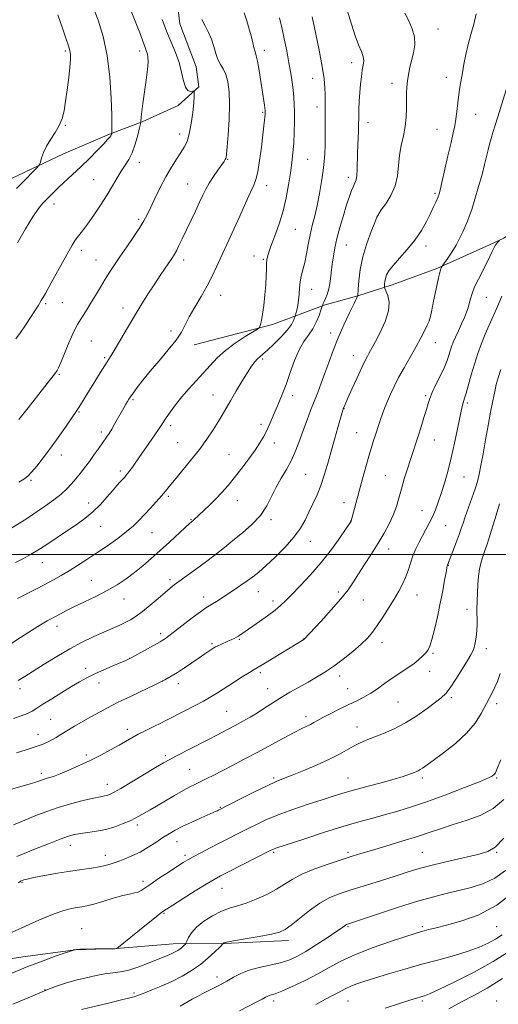
# Model space of a CAD drawing. Extents: x 2139800 to 2142700, y 314800 to 317700.
# Drawn here: x 2140506 to 2140732, y 315788 to 316252 of the extents above; entities that cross this region are included whole.
import ezdxf

# ---------------------------------------------------------------- set-up
doc = ezdxf.new("R2010")
doc.units = 0
doc.header["$MEASUREMENT"] = 0
for name, color, linetype, lineweight in [('DTM HARD BREAKLINE', 7, 'Continuous', 0), ('DTM SPOT ELEVATION', 2, 'Continuous', 13), ('GRID LINE', 7, 'Continuous', 0), ('INDEX CONTOUR', 41, 'Continuous', 13), ('INTERMEDIATE CONTOUR', 44, 'Continuous', 0)]:
    doc.layers.add(name, color=color, linetype=linetype, lineweight=lineweight)

msp = doc.modelspace()

# ---------------------------------------------------------------- linework, layer by layer
at = {"layer": 'DTM HARD BREAKLINE'}
for points in [[(2140367.07, 316121.64, 997.32), (2140391.81, 316134.33, 996.91), (2140407.2, 316140.52, 996.68), (2140427.47, 316148.27, 996.34), (2140440.97, 316154.44, 996.34), (2140458.23, 316162.16, 996.83), (2140477.37, 316169.9, 997.96), (2140502.55, 316176.94, 999.25), (2140526.93, 316188.5, 1000.64), (2140548.69, 316197.77, 1001.85), (2140564.08, 316203.59, 1004.11), (2140580.96, 316211.3, 1005.54), (2140590.67, 316220.07, 1006.14), (2140589.44, 316229.48, 1006.9), (2140581.69, 316249.75, 1007.27), (2140579.63, 316267.06, 1007.42), (2140578.31, 316285.14, 1008.18), (2140576.24, 316302.46, 1008.86), (2140574.93, 316320.53, 1009.31), (2140577.48, 316328.85, 1009.99), (2140584.54, 316338.72, 1011.12)], [(2140850.29, 316225.4, 1034.52), (2140822.12, 316216.07, 1033.35), (2140791.83, 316193.14, 1030.83), (2140766.04, 316172.52, 1027.85), (2140753.33, 316162.21, 1026.08), (2140734.25, 316148.82, 1024.16), (2140727.5, 316145.74, 1023.63), (2140702.74, 316134.55, 1021.82), (2140681.71, 316126.79, 1020.61), (2140665.56, 316121.73, 1018.01), (2140650.15, 316117.42, 1016.21), (2140625.37, 316108.12, 1012.32), (2140588.54, 316098.69, 1010.44)], [(2140369.72, 315794.15, 1031.85), (2140398, 315792.18, 1032.07), (2140418.34, 315793.9, 1032.79), (2140444.67, 315798.32, 1033.05), (2140467.62, 315802.71, 1032.07), (2140485.29, 315807.04, 1032.67), (2140507.86, 315810.66, 1033.28), (2140532.7, 315813.94, 1034.03), (2140551.92, 315814.51, 1033.99), (2140578.65, 315816.67, 1035.35), (2140602.77, 315816.92, 1038.06), (2140632.91, 315818.37, 1038.52)]]:
    msp.add_polyline3d(points, dxfattribs=at)
at = {"layer": 'DTM SPOT ELEVATION'}
for p in [(2140703.15, 316247.22, 1018.75), (2140527.84, 316236.91, 999.73), (2140562.84, 316236.91, 1003.52), (2140621.43, 316237.18, 1010.5), (2140662.59, 316231.4, 1015.48), (2140644.17, 316224.02, 1013.35), (2140681.57, 316221.64, 1017.47), (2140707.16, 316224.49, 1019.38), (2140620.78, 316207.99, 1009.83), (2140646.28, 316210.52, 1013.52), (2140720.89, 316207.11, 1020.87), (2140527.84, 316201.91, 1000.1), (2140670.2, 316203.12, 1016.55), (2140581.72, 316197.84, 1005.46), (2140702.78, 316199.95, 1019.14), (2140562.74, 316184.51, 1004.6), (2140604.3, 316185.94, 1008.09), (2140641.93, 316185.95, 1012.95), (2140541.23, 316176.4, 1003.1), (2140585.38, 316174.24, 1007.12), (2140661.09, 316177.39, 1015.56), (2140622.59, 316173.5, 1010.6), (2140701.87, 316169.85, 1019.78), (2140522.46, 316164.86, 1002.58), (2140675.13, 316159.79, 1018.03), (2140562.41, 316157.75, 1005.73), (2140636.09, 316152.94, 1012.9), (2140535.35, 316143.03, 1004.42), (2140660.01, 316145.53, 1016.83), (2140697.49, 316145.1, 1020.44), (2140542.32, 316138.6, 1005.18), (2140583.49, 316138.47, 1008.49), (2140616.69, 316140.35, 1011.38), (2140621.01, 316138.81, 1011.83), (2140643.7, 316124.68, 1014.76), (2140526.46, 316118.44, 1004.81), (2140600.9, 316121.9, 1010.68), (2140725.93, 316121.02, 1024.85), (2140518.63, 316117.92, 1004.2), (2140555.04, 316115.94, 1007.43), (2140699.19, 316110.28, 1021.98), (2140577.6, 316105.06, 1009.69), (2140652.69, 316104.12, 1017.51), (2140540.12, 316100.46, 1007), (2140701.88, 316099.69, 1022.75), (2140546.42, 316092.61, 1007.79), (2140620.65, 316092.02, 1014.27), (2140663.41, 316093.5, 1019.34), (2140525.06, 316084.66, 1006.16), (2140559.68, 316072.88, 1010.19), (2140597.32, 316075.06, 1013.24), (2140634.86, 316074.66, 1016.51), (2140697.47, 316074.72, 1023.77), (2140659, 316068.57, 1020.04), (2140717.06, 316071.24, 1026.27), (2140534.22, 316066.98, 1008.12), (2140577.49, 316060.53, 1012.4), (2140619.89, 316061.23, 1015.61), (2140544.76, 316057.61, 1009.62), (2140664.89, 316057.32, 1021.08), (2140701.56, 316053.81, 1024.81), (2140580.78, 316052.62, 1013.09), (2140626.21, 316052.43, 1016.55), (2140526.02, 316046.8, 1008.57), (2140604.84, 316047.12, 1015.05), (2140553.76, 316039.3, 1011.63), (2140511.64, 316034.93, 1008.19), (2140640.93, 316037.65, 1019), (2140678.37, 316037, 1023.11), (2140715.51, 316036.46, 1026.94), (2140576.34, 316027.4, 1014.25), (2140538.86, 316024.15, 1011.37), (2140608.8, 316025.33, 1016.78), (2140659.01, 316024.31, 1021.39), (2140586.98, 316016.41, 1015.89), (2140624.56, 316016.31, 1018.29), (2140695.64, 316020.58, 1025.23), (2140544.55, 316013.22, 1012.81), (2140662.19, 316015.77, 1021.98), (2140706.76, 316013.48, 1026.92), (2140568.57, 316010.25, 1014.88), (2140643.15, 316006.09, 1020.74), (2140679.99, 316002.47, 1024.66), (2140604.31, 316000.07, 1018.34), (2140517.05, 315996.1, 1012.76), (2140708.13, 315994.78, 1028.06), (2140540.06, 315987.87, 1015.13), (2140577.14, 315988.05, 1017.66), (2140555.39, 315979.02, 1016.71), (2140593, 315979.88, 1019.49), (2140618.6, 315982.5, 1020.73), (2140656.27, 315982.24, 1023.63), (2140693.29, 315980.87, 1026.78), (2140625.6, 315978, 1021.55), (2140668.05, 315978.6, 1024.82), (2140716.84, 315974.2, 1029.33), (2140524, 315966.11, 1016.57), (2140572.65, 315962.73, 1019.61), (2140596.85, 315958.02, 1021.77), (2140609.79, 315959.98, 1022.16), (2140639.83, 315960.13, 1023.97), (2140676.89, 315958.39, 1026.58), (2140700.81, 315953.47, 1028.18), (2140725.91, 315955.63, 1030.54), (2140558.09, 315951.06, 1019.97), (2140537.42, 315946.38, 1019.51), (2140619.62, 315944.31, 1024.31), (2140656.97, 315942.71, 1026.53), (2140699.32, 315945, 1028.58), (2140543.73, 315939.49, 1020.64), (2140573.61, 315940.42, 1021.99), (2140580.96, 315939.14, 1022.53), (2140506.56, 315936.8, 1018.44), (2140623.14, 315936.79, 1025.28), (2140660.66, 315936.77, 1027.19), (2140684.4, 315930.56, 1028.98), (2140709.46, 315932.54, 1030.28), (2140730.86, 315929.81, 1032.49), (2140603.8, 315926.19, 1025.03), (2140641.1, 315923.57, 1027.55), (2140521, 315922.45, 1021.05), (2140515.01, 315915.38, 1021.31), (2140557.04, 315917.69, 1023.52), (2140665.1, 315918.76, 1029.34), (2140537.74, 315905.66, 1023.67), (2140574.96, 315905.27, 1025.7), (2140516.52, 315897, 1023.59), (2140586.37, 315898.87, 1027.04), (2140547.6, 315891.87, 1025.34), (2140625.86, 315894.81, 1029.76), (2140660.86, 315894.81, 1031.19), (2140695.86, 315894.81, 1032.34), (2140730.86, 315894.81, 1034.17), (2140600.73, 315880.94, 1029.88), (2140561.68, 315872.59, 1028.41), (2140580.35, 315864.89, 1030.73), (2140530.21, 315863.06, 1028.65), (2140625.86, 315859.81, 1034.2), (2140660.86, 315859.81, 1035.69), (2140695.86, 315859.81, 1037.07), (2140730.86, 315859.81, 1038.14), (2140546.61, 315858.34, 1029.41), (2140584.18, 315858.4, 1031.67), (2140507.53, 315845.68, 1030.15), (2140564.48, 315846.09, 1031.59), (2140601.63, 315842.8, 1034.81), (2140574.36, 315831.05, 1034.16), (2140535.58, 315823.81, 1033.17), (2140660.86, 315824.81, 1040.17), (2140695.86, 315824.81, 1041.73), (2140730.86, 315824.81, 1042.88), (2140599.26, 315801.08, 1039.47), (2140518.22, 315795.25, 1036), (2140560.25, 315793.63, 1037.72), (2140625.86, 315789.81, 1042.43), (2140660.86, 315789.81, 1044.91), (2140695.86, 315789.81, 1046.29), (2140730.86, 315789.81, 1049.46)]:
    msp.add_point(p, dxfattribs=at)
at = {"layer": 'GRID LINE', "flags": 128}
msp.add_lwpolyline([(2142500, 316000), (2140000, 316000)], dxfattribs=at)
at = {"layer": 'INDEX CONTOUR', "flags": 128}
for points, elevation in [([(2140612.07, 316254.854), (2140613.246, 316251.124), (2140614.413, 316247.203), (2140615.407, 316243.59), (2140616.117, 316240.685), (2140616.6, 316238.513), (2140616.959, 316237.008), (2140617.297, 316235.962), (2140617.701, 316234.614), (2140618.257, 316232.064), (2140619.009, 316227.757), (2140619.841, 316222.538), (2140620.599, 316217.595), (2140621.53, 316211.351), (2140621.879, 316208.836), (2140621.93, 316208.33), (2140621.944, 316207.997), (2140621.939, 316207.603), (2140621.903, 316206.973), (2140621.811, 316205.94), (2140621.632, 316204.292), (2140621.317, 316201.618), (2140620.811, 316197.461), (2140620.089, 316191.674), (2140619.238, 316185.373), (2140618.371, 316179.983), (2140617.535, 316176.445), (2140616.487, 316173.746), (2140614.911, 316170.385), (2140612.615, 316165.298), (2140609.903, 316159.156), (2140607.2, 316153.066), (2140604.839, 316147.881), (2140600.898, 316139.364), (2140599.042, 316135.264), (2140597.018, 316130.965), (2140594.618, 316126.328), (2140591.75, 316121.316), (2140588.783, 316116.312), (2140586.2, 316111.801), (2140584.278, 316108.075), (2140582.46, 316104.652), (2140579.979, 316100.858), (2140576.324, 316096.23), (2140572.005, 316091.152), (2140567.785, 316086.217), (2140564.294, 316081.934), (2140561.623, 316078.462), (2140559.726, 316075.87), (2140558.517, 316074.149), (2140557.746, 316072.971), (2140557.118, 316071.931), (2140556.38, 316070.669), (2140555.437, 316069.033), (2140551.174, 316061.529), (2140549.684, 316058.996), (2140548.414, 316056.971), (2140547.17, 316055.127), (2140543.743, 316050.203), (2140541.5, 316047.008), (2140539.162, 316043.76), (2140536.907, 316040.755), (2140534.767, 316038.017), (2140532.738, 316035.503), (2140530.764, 316033.151), (2140528.582, 316030.824), (2140525.874, 316028.369), (2140522.445, 316025.685), (2140518.574, 316022.894), (2140514.662, 316020.172), (2140510.957, 316017.634), (2140507.138, 316015.161), (2140502.734, 316012.572)], 1010), ([(2140721.146, 316254.45), (2140720.032, 316249.526), (2140718.663, 316244.699), (2140717.33, 316239.922), (2140716.263, 316235.193), (2140715.428, 316230.685), (2140714.731, 316226.616), (2140713.509, 316219.82), (2140712.991, 316216.362), (2140712.54, 316212.456), (2140712.118, 316208.429), (2140711.673, 316204.757), (2140711.141, 316201.669), (2140710.406, 316198.391), (2140709.339, 316193.905), (2140707.889, 316187.633), (2140705.002, 316174.957), (2140704.177, 316171.42), (2140703.76, 316169.742), (2140703.574, 316169.095), (2140703.448, 316168.735), (2140703.255, 316168.267), (2140702.198, 316165.815), (2140701.166, 316163.507), (2140699.73, 316160.442), (2140697.837, 316156.655), (2140695.408, 316152.376), (2140692.366, 316147.888), (2140688.751, 316143.468), (2140685.092, 316139.408), (2140682.039, 316135.994), (2140680.074, 316133.418), (2140679.01, 316131.487), (2140678.486, 316129.909), (2140678.196, 316128.464), (2140678.041, 316127.218), (2140677.969, 316126.305), (2140677.963, 316125.751), (2140678.145, 316125.154), (2140678.67, 316124.001), (2140679.552, 316121.87), (2140680.227, 316118.708), (2140679.991, 316114.542), (2140678.397, 316109.558), (2140676.042, 316104.495), (2140673.781, 316100.245), (2140670.709, 316094.532), (2140669.98, 316093.214), (2140668.931, 316091.203), (2140667.341, 316087.917), (2140665.122, 316083.094), (2140662.717, 316077.75), (2140660.703, 316073.22), (2140659.509, 316070.505), (2140658.65, 316068.439), (2140658.588, 316068.26), (2140658.473, 316067.894), (2140658.137, 316066.759), (2140657.382, 316064.169), (2140656.09, 316059.703), (2140654.461, 316054.004), (2140652.766, 316047.979), (2140651.211, 316042.368), (2140649.709, 316037.236), (2140648.106, 316032.482), (2140646.293, 316028.019), (2140644.368, 316023.823), (2140642.477, 316019.882), (2140640.652, 316016.138), (2140638.486, 316012.328), (2140635.455, 316008.139), (2140631.269, 316003.422), (2140626.567, 315998.681), (2140622.217, 315994.584), (2140618.849, 315991.602), (2140616.127, 315989.416), (2140613.476, 315987.507), (2140610.462, 315985.469), (2140607.237, 315983.348), (2140598.914, 315977.905), (2140597.036, 315976.711), (2140595.581, 315975.829), (2140593.958, 315974.783), (2140591.445, 315972.987), (2140587.615, 315970.093), (2140579.283, 315963.681), (2140576.617, 315961.658), (2140575.044, 315960.501), (2140574.144, 315959.877), (2140573.473, 315959.452), (2140572.471, 315958.875), (2140560.589, 315952.205), (2140558.6, 315951.126), (2140557.011, 315950.375), (2140554.711, 315949.41), (2140550.93, 315947.839), (2140546.279, 315945.858), (2140541.711, 315943.813), (2140537.908, 315941.938), (2140534.46, 315940.032), (2140530.688, 315937.78), (2140526.161, 315935.006), (2140521.444, 315932.07), (2140517.352, 315929.469), (2140514.442, 315927.568), (2140512.236, 315926.211), (2140509.996, 315925.109), (2140507.12, 315924.01), (2140503.547, 315922.802)], 1020), ([(2140524.281, 316253.95), (2140526.629, 316247.149), (2140528.298, 316242.402), (2140529.342, 316239.327), (2140529.945, 316237.181), (2140530.255, 316235.232), (2140530.288, 316232.828), (2140530.026, 316229.33), (2140529.476, 316224.373), (2140528.75, 316218.673), (2140527.982, 316213.219), (2140527.243, 316208.761), (2140526.341, 316205.107), (2140525.019, 316201.828), (2140523.134, 316198.577), (2140521, 316195.332), (2140519.045, 316192.155), (2140517.609, 316189.145), (2140516.668, 316186.547), (2140516.109, 316184.641), (2140515.771, 316183.556), (2140515.291, 316182.79), (2140514.26, 316181.684), (2140512.305, 316179.671), (2140509.217, 316176.53), (2140504.827, 316172.126)], 1000), ([(2140732.203, 316023.834), (2140731.384, 316021.18), (2140730.541, 316018.506), (2140728.453, 316011.47), (2140727.31, 316007.759), (2140726.187, 316004.403), (2140725.128, 316001.385), (2140724.168, 315998.596), (2140723.343, 315995.902), (2140722.676, 315993.048), (2140722.192, 315989.753), (2140721.899, 315985.886), (2140721.743, 315981.922), (2140721.547, 315974.111), (2140721.55, 315972.18), (2140721.603, 315969.77), (2140721.623, 315966.965), (2140721.51, 315963.985), (2140721.194, 315961.049), (2140720.724, 315958.379), (2140720.186, 315956.193), (2140719.588, 315954.541), (2140718.659, 315952.778), (2140717.049, 315950.089), (2140714.575, 315945.986), (2140711.68, 315941.304), (2140708.968, 315937.197), (2140706.821, 315934.477), (2140704.733, 315932.546), (2140701.987, 315930.459), (2140698.054, 315927.526), (2140693.205, 315924.088), (2140687.908, 315920.739), (2140682.598, 315917.959), (2140677.587, 315915.747), (2140669.483, 315912.528), (2140666.35, 315911.191), (2140663.436, 315909.761), (2140656.791, 315906.029), (2140652.154, 315903.646), (2140646.283, 315900.957), (2140640.035, 315898.294), (2140634.533, 315896.062), (2140630.491, 315894.484), (2140627.005, 315893.068), (2140622.767, 315891.139), (2140616.946, 315888.278), (2140610.631, 315885.078), (2140599.963, 315879.613), (2140599.514, 315879.401), (2140598.911, 315879.13), (2140591.754, 315876.026), (2140587.345, 315874.064), (2140583.082, 315872.073), (2140579.616, 315870.293), (2140576.674, 315868.582), (2140573.754, 315866.701), (2140570.462, 315864.496), (2140566.84, 315862.156), (2140563.04, 315859.95), (2140559.222, 315858.096), (2140555.573, 315856.595), (2140552.291, 315855.393), (2140549.467, 315854.436), (2140546.779, 315853.662), (2140543.796, 315853.008), (2140540.148, 315852.405), (2140535.688, 315851.753), (2140530.322, 315850.949), (2140524.154, 315849.934), (2140518.045, 315848.856), (2140513.049, 315847.912), (2140509.933, 315847.249), (2140508.307, 315846.815), (2140507.495, 315846.513), (2140506.845, 315846.184), (2140505.802, 315845.445)], 1030), ([(2140734.984, 315851.227), (2140729.999, 315847.632), (2140724.568, 315845.074), (2140718.802, 315843.226), (2140712.938, 315841.764), (2140707.067, 315840.367), (2140700.689, 315838.742), (2140693.158, 315836.603), (2140684.225, 315833.821), (2140675.245, 315830.894), (2140660.568, 315826.032), (2140660.157, 315825.853), (2140659.717, 315825.585), (2140657.777, 315824.162), (2140655.195, 315822.358), (2140651.014, 315819.537), (2140645.946, 315816.224), (2140640.959, 315813.121), (2140636.753, 315810.771), (2140632.948, 315809.084), (2140628.895, 315807.813), (2140624.153, 315806.724), (2140619.117, 315805.63), (2140614.391, 315804.36), (2140610.421, 315802.794), (2140607.023, 315801.024), (2140603.854, 315799.2), (2140600.662, 315797.45), (2140597.552, 315795.835), (2140592.273, 315793.159), (2140589.987, 315791.961), (2140587.55, 315790.627), (2140581.927, 315787.44)], 1040)]:
    msp.add_lwpolyline(points, dxfattribs=dict(at, elevation=elevation))
at = {"layer": 'INTERMEDIATE CONTOUR', "flags": 128}
for points, elevation in [([(2140540.823, 316257.772), (2140543.243, 316251.359), (2140545.625, 316243.716), (2140547.578, 316234.73), (2140548.817, 316224.59), (2140549.46, 316214.684), (2140549.726, 316206.701), (2140549.81, 316201.866), (2140549.798, 316199.554), (2140549.752, 316198.678), (2140549.7, 316198.121), (2140549.669, 316197.971), (2140549.605, 316197.727), (2140549.47, 316197.374), (2140549.222, 316196.925), (2140548.762, 316196.326), (2140547.782, 316195.244), (2140545.912, 316193.28), (2140542.929, 316190.192), (2140539.18, 316186.378), (2140535.156, 316182.397), (2140531.289, 316178.72), (2140524.836, 316172.748), (2140522.502, 316170.517), (2140520.626, 316168.655), (2140518.972, 316166.985), (2140517.291, 316165.239), (2140515.282, 316162.792), (2140512.631, 316158.927), (2140509.166, 316153.252), (2140505.29, 316146.662)], 1002), ([(2140660.691, 316255.609), (2140662.458, 316249.566), (2140664.224, 316244.008), (2140665.859, 316239.78), (2140667.185, 316236.707), (2140668.019, 316234.358), (2140668.242, 316232.32), (2140668.02, 316230.252), (2140667.588, 316227.828), (2140667.146, 316224.804), (2140666.751, 316221.251), (2140666.427, 316217.323), (2140666.189, 316213.217), (2140666.029, 316209.304), (2140665.933, 316206.001), (2140665.838, 316201.495), (2140665.753, 316199.213), (2140665.428, 316192.641), (2140665.296, 316188.734), (2140665.184, 316181.162), (2140665.017, 316178.249), (2140664.655, 316176.274), (2140664.107, 316174.824), (2140663.404, 316173.329), (2140662.559, 316171.276), (2140661.525, 316168.391), (2140660.235, 316164.46), (2140658.681, 316159.43), (2140657.07, 316153.905), (2140655.67, 316148.65), (2140654.673, 316144.225), (2140653.995, 316140.354), (2140653.48, 316136.555), (2140652.988, 316132.502), (2140652.449, 316128.491), (2140651.808, 316124.977), (2140651.045, 316122.303), (2140650.268, 316120.393), (2140649.619, 316119.06), (2140649.204, 316118.137), (2140648.982, 316117.534), (2140648.807, 316116.923), (2140648.614, 316116.353), (2140648.134, 316114.979), (2140647.236, 316112.495), (2140645.929, 316109.329), (2140644.256, 316106.089), (2140642.275, 316103.174), (2140640.11, 316100.133), (2140637.9, 316096.303), (2140635.761, 316091.264), (2140633.718, 316085.565), (2140631.772, 316079.997), (2140629.928, 316075.181), (2140628.2, 316071.059), (2140626.607, 316067.398), (2140623.794, 316060.866), (2140622.467, 316057.975), (2140621.075, 316055.281), (2140619.395, 316052.455), (2140617.171, 316049.111), (2140614.25, 316045.005), (2140610.912, 316040.515), (2140607.538, 316036.178), (2140604.423, 316032.4), (2140601.508, 316029.104), (2140598.644, 316026.09), (2140595.754, 316023.227), (2140593.065, 316020.662), (2140588.468, 316016.369), (2140587.846, 316015.811), (2140587.241, 316015.297), (2140586.195, 316014.387), (2140584.209, 316012.595), (2140576.864, 316005.834), (2140572.494, 316001.835), (2140568.32, 315998.086), (2140564.337, 315994.646), (2140560.423, 315991.474), (2140556.441, 315988.523), (2140552.196, 315985.716), (2140547.478, 315982.975), (2140542.216, 315980.258), (2140536.898, 315977.685), (2140532.148, 315975.415), (2140528.44, 315973.564), (2140525.638, 315972.092), (2140521.544, 315969.891), (2140519.347, 315968.67), (2140516.249, 315966.841), (2140511.867, 315964.143), (2140506.771, 315960.91), (2140501.765, 315957.625)], 1016), ([(2140628.589, 316252.498), (2140629.713, 316248.006), (2140630.885, 316242.682), (2140632.037, 316236.951), (2140633.065, 316231.397), (2140633.892, 316226.49), (2140634.525, 316222.239), (2140634.995, 316218.537), (2140635.326, 316215.219), (2140635.534, 316211.885), (2140635.632, 316208.074), (2140635.631, 316203.488), (2140635.526, 316198.465), (2140635.308, 316193.507), (2140634.965, 316188.946), (2140634.469, 316184.459), (2140633.791, 316179.552), (2140632.897, 316173.896), (2140631.754, 316167.797), (2140630.324, 316161.724), (2140628.627, 316156.106), (2140626.901, 316151.226), (2140625.438, 316147.33), (2140624.452, 316144.564), (2140623.842, 316142.668), (2140623.06, 316140.059), (2140622.75, 316138.686), (2140622.539, 316136.863), (2140622.442, 316134.334), (2140622.36, 316131.025), (2140622.169, 316126.908), (2140621.778, 316122.087), (2140621.246, 316117.192), (2140620.668, 316112.984), (2140620.128, 316110.049), (2140619.676, 316108.239), (2140619.35, 316107.231), (2140619.067, 316106.662), (2140618.246, 316106.021), (2140612.468, 316102.481), (2140607.797, 316099.427), (2140603.168, 316095.989), (2140599.329, 316092.489), (2140596.059, 316088.964), (2140592.894, 316085.374), (2140589.49, 316081.696), (2140585.983, 316077.949), (2140582.628, 316074.164), (2140579.653, 316070.422), (2140577.182, 316067), (2140575.311, 316064.224), (2140573.012, 316060.656), (2140571.759, 316058.784), (2140569.957, 316056.204), (2140565.673, 316050.132), (2140563.801, 316047.424), (2140560.757, 316042.971), (2140559.446, 316041.099), (2140558.28, 316039.485), (2140557.308, 316038.191), (2140556.535, 316037.227), (2140555.809, 316036.396), (2140553.739, 316034.168), (2140552.133, 316032.386), (2140550.047, 316029.975), (2140547.436, 316026.888), (2140544.352, 316023.432), (2140540.874, 316020.005), (2140537.065, 316016.896), (2140532.931, 316013.968), (2140528.464, 316010.979), (2140519.081, 316004.657), (2140514.934, 316001.958), (2140511.515, 315999.914), (2140508.252, 315998.146), (2140504.376, 315996.13)], 1012), ([(2140558.808, 316255.669), (2140561.41, 316249.309), (2140563.214, 316244.659), (2140564.344, 316241.514), (2140565.078, 316239.403), (2140566.115, 316236.671), (2140566.478, 316235.466), (2140566.729, 316233.964), (2140566.776, 316231.697), (2140566.508, 316228.159), (2140565.875, 316223.117), (2140564.312, 316212.223), (2140563.817, 316208.395), (2140563.546, 316205.882), (2140563.334, 316203.529), (2140563.154, 316202.561), (2140562.722, 316200.655), (2140561.92, 316197.28), (2140560.778, 316193.088), (2140559.361, 316189.031), (2140557.735, 316185.808), (2140555.965, 316183.12), (2140554.116, 316180.414), (2140552.21, 316177.233), (2140550.087, 316173.483), (2140547.545, 316169.164), (2140544.489, 316164.374), (2140541.257, 316159.603), (2140538.295, 316155.437), (2140535.941, 316152.292), (2140534.099, 316149.895), (2140532.566, 316147.804), (2140531.119, 316145.566), (2140529.457, 316142.703), (2140527.259, 316138.736), (2140521.231, 316127.751), (2140518.489, 316122.798), (2140516.561, 316119.415), (2140515.097, 316116.996), (2140513.549, 316114.585), (2140511.51, 316111.47), (2140509.144, 316107.924), (2140506.754, 316104.463), (2140504.503, 316101.432)], 1004), ([(2140644.009, 316252.892), (2140645.589, 316245.66), (2140647.313, 316237.351), (2140648.768, 316229.618), (2140649.645, 316223.744), (2140650.041, 316219.519), (2140650.16, 316216.359), (2140650.174, 316213.678), (2140650.12, 316207.33), (2140650.11, 316197.504), (2140650.068, 316192.614), (2140649.948, 316188.564), (2140649.681, 316184.841), (2140649.193, 316180.672), (2140648.434, 316175.523), (2140647.46, 316169.827), (2140646.356, 316164.263), (2140645.201, 316159.333), (2140644.068, 316154.851), (2140643.027, 316150.457), (2140642.122, 316145.906), (2140641.302, 316141.425), (2140640.494, 316137.353), (2140639.655, 316133.928), (2140638.882, 316130.968), (2140638.307, 316128.188), (2140638.007, 316125.366), (2140637.847, 316122.528), (2140637.641, 316119.762), (2140637.259, 316117.177), (2140636.793, 316114.972), (2140636.392, 316113.367), (2140636.155, 316112.468), (2140635.992, 316111.92), (2140635.762, 316111.251), (2140635.292, 316110.059), (2140634.276, 316108.204), (2140632.372, 316105.614), (2140629.426, 316102.34), (2140626.032, 316098.931), (2140622.969, 316096.052), (2140620.819, 316094.178), (2140619.374, 316092.987), (2140618.231, 316091.964), (2140617.018, 316090.621), (2140615.509, 316088.599), (2140613.514, 316085.569), (2140610.943, 316081.39), (2140608.137, 316076.677), (2140605.54, 316072.234), (2140601.654, 316065.526), (2140599.736, 316062.334), (2140597.378, 316058.589), (2140594.463, 316054.254), (2140590.93, 316049.405), (2140586.835, 316044.207), (2140582.714, 316039.193), (2140579.221, 316034.991), (2140576.79, 316032.003), (2140574.973, 316029.746), (2140573.1, 316027.516), (2140570.676, 316024.784), (2140567.897, 316021.74), (2140565.131, 316018.752), (2140562.601, 316016.074), (2140559.957, 316013.506), (2140556.707, 316010.731), (2140552.517, 316007.533), (2140547.702, 316004.095), (2140542.739, 316000.696), (2140538.028, 315997.57), (2140533.66, 315994.765), (2140529.652, 315992.289), (2140525.958, 315990.107), (2140522.282, 315988.047), (2140518.265, 315985.904), (2140513.725, 315983.558), (2140505.301, 315979.279)], 1014), ([(2140687.621, 316254.753), (2140689.418, 316251.097), (2140691.098, 316247.363), (2140692.156, 316243.588), (2140692.241, 316239.813), (2140691.631, 316236.095), (2140690.757, 316232.492), (2140689.977, 316229.055), (2140689.364, 316225.812), (2140688.915, 316222.785), (2140688.623, 316219.942), (2140688.46, 316217.044), (2140688.387, 316213.8), (2140688.347, 316210.003), (2140688.191, 316205.793), (2140687.745, 316201.387), (2140686.92, 316196.958), (2140685.943, 316192.475), (2140685.13, 316187.852), (2140684.651, 316183.048), (2140684.121, 316178.175), (2140683.009, 316173.385), (2140680.999, 316168.87), (2140678.604, 316164.974), (2140676.543, 316162.08), (2140675.31, 316160.311), (2140674.494, 316158.756), (2140673.449, 316156.246), (2140671.733, 316151.932), (2140669.691, 316146.274), (2140667.862, 316140.047), (2140666.666, 316134), (2140666.019, 316128.745), (2140665.712, 316124.866), (2140665.466, 316121.69), (2140664.886, 316120.509), (2140663.708, 316118.082), (2140661.608, 316113.722), (2140658.95, 316108.023), (2140656.239, 316101.844), (2140653.878, 316095.906), (2140651.847, 316090.374), (2140650.029, 316085.281), (2140648.316, 316080.621), (2140646.65, 316076.256), (2140644.987, 316072.012), (2140643.294, 316067.733), (2140641.585, 316063.327), (2140639.885, 316058.719), (2140638.189, 316053.885), (2140636.385, 316049.009), (2140634.33, 316044.328), (2140631.947, 316039.998), (2140629.432, 316035.863), (2140627.047, 316031.688), (2140624.921, 316027.302), (2140622.637, 316022.792), (2140619.646, 316018.308), (2140615.639, 316014.022), (2140611.269, 316010.197), (2140607.432, 316007.114), (2140604.748, 316004.921), (2140602.727, 316003.226), (2140600.606, 316001.498), (2140597.797, 315999.334), (2140594.43, 315996.825), (2140590.815, 315994.185), (2140581.238, 315987.304), (2140579.126, 315985.74), (2140577.17, 315984.187), (2140574.764, 315982.142), (2140571.496, 315979.288), (2140567.768, 315976.07), (2140564.181, 315973.113), (2140561.178, 315970.897), (2140558.568, 315969.271), (2140556.002, 315967.929), (2140553.163, 315966.602), (2140549.853, 315965.133), (2140545.905, 315963.4), (2140541.205, 315961.287), (2140535.849, 315958.717), (2140529.981, 315955.622), (2140523.821, 315952.026), (2140517.876, 315948.332), (2140508.773, 315942.499), (2140505.683, 315940.613)], 1018), ([(2140592.104, 316251.789), (2140593.621, 316248.668), (2140595.235, 316245.583), (2140596.683, 316242.398), (2140597.784, 316239.049), (2140598.696, 316235.78), (2140599.664, 316232.909), (2140600.858, 316230.609), (2140602.159, 316228.456), (2140603.372, 316225.882), (2140604.326, 316222.385), (2140604.939, 316217.743), (2140605.143, 316211.801), (2140604.925, 316204.669), (2140604.471, 316197.506), (2140604.01, 316191.732), (2140603.718, 316188.373), (2140603.546, 316186.877), (2140603.387, 316186.293), (2140603.116, 316185.776), (2140602.533, 316184.89), (2140599.655, 316180.819), (2140597.57, 316177.793), (2140595.592, 316174.718), (2140594.017, 316171.922), (2140592.624, 316169.083), (2140591.058, 316165.712), (2140589.073, 316161.501), (2140582.867, 316148.503), (2140581.343, 316145.352), (2140580.092, 316142.887), (2140579.036, 316141.01), (2140577.96, 316139.313), (2140574.795, 316134.636), (2140572.536, 316131.271), (2140569.913, 316127.318), (2140567.002, 316122.858), (2140563.855, 316117.907), (2140560.521, 316112.471), (2140557.1, 316106.677), (2140551.297, 316096.671), (2140549.487, 316093.676), (2140546.474, 316088.97), (2140544.302, 316085.495), (2140541.784, 316081.404), (2140535.53, 316071.169), (2140534.269, 316069.149), (2140533.331, 316067.716), (2140530.597, 316063.758), (2140527.927, 316059.865), (2140524.56, 316055.011), (2140520.951, 316049.959), (2140517.51, 316045.375), (2140514.468, 316041.548), (2140512.012, 316038.67), (2140510.176, 316036.796), (2140508.396, 316035.428), (2140505.955, 316033.928)], 1008), ([(2140573.475, 316251.768), (2140575.52, 316246.183), (2140577.685, 316240.985), (2140579.739, 316236.132), (2140581.427, 316231.447), (2140582.591, 316226.875), (2140583.457, 316222.839), (2140584.346, 316219.88), (2140585.479, 316218.357), (2140586.672, 316217.894), (2140587.642, 316217.928), (2140588.181, 316217.98), (2140588.398, 316217.895), (2140588.475, 316217.602), (2140588.548, 316216.947), (2140588.546, 316215.454), (2140588.345, 316212.567), (2140587.855, 316208.019), (2140587.114, 316202.721), (2140586.194, 316197.875), (2140585.134, 316194.348), (2140583.848, 316191.697), (2140582.219, 316189.142), (2140580.171, 316186.034), (2140577.781, 316182.232), (2140575.177, 316177.723), (2140572.498, 316172.612), (2140569.98, 316167.494), (2140567.88, 316163.08), (2140566.312, 316159.813), (2140564.837, 316157.036), (2140562.88, 316153.829), (2140560.056, 316149.552), (2140556.76, 316144.706), (2140553.584, 316140.079), (2140550.968, 316136.244), (2140548.753, 316132.902), (2140546.631, 316129.54), (2140544.367, 316125.786), (2140542.03, 316121.837), (2140539.767, 316118.038), (2140537.71, 316114.685), (2140535.951, 316111.904), (2140533.567, 316108.234), (2140532.63, 316106.538), (2140531.366, 316103.805), (2140529.532, 316099.51), (2140525.71, 316090.376), (2140524.595, 316087.826), (2140523.998, 316086.614), (2140523.652, 316086.074), (2140523.224, 316085.506), (2140510.342, 316068.972), (2140506.01, 316063.462)], 1006), ([(2140737.845, 316226.845), (2140731.322, 316205.885), (2140730.098, 316201.914), (2140729.07, 316198.526), (2140728.231, 316195.663), (2140727.51, 316193.054), (2140726.824, 316190.372), (2140726.082, 316187.299), (2140725.159, 316183.544), (2140723.923, 316178.824), (2140722.319, 316173.086), (2140720.591, 316167.192), (2140719.061, 316162.235), (2140717.951, 316158.967), (2140717.081, 316156.781), (2140714.998, 316152.08), (2140713.52, 316148.918), (2140711.752, 316145.544), (2140709.765, 316142.262), (2140707.852, 316139.399), (2140705.192, 316135.628), (2140705.022, 316135.343), (2140704.765, 316134.796), (2140704.292, 316133.313), (2140703.508, 316130.166), (2140702.385, 316125.031), (2140701.163, 316119.157), (2140700.147, 316114.195), (2140699.531, 316111.306), (2140699.046, 316109.704), (2140698.306, 316108.117), (2140697.007, 316105.526), (2140695.147, 316101.932), (2140692.799, 316097.59), (2140690.08, 316092.777), (2140687.267, 316087.845), (2140684.68, 316083.171), (2140682.564, 316079.042), (2140680.866, 316075.404), (2140679.459, 316072.117), (2140678.233, 316069.062), (2140677.156, 316066.211), (2140676.213, 316063.557), (2140675.382, 316061.074), (2140673.795, 316056.2), (2140672.901, 316053.53), (2140671.864, 316050.342), (2140670.635, 316046.285), (2140669.194, 316041.177), (2140667.655, 316035.504), (2140662.371, 316015.766), (2140662.301, 316015.641), (2140659.944, 316012.136), (2140657.038, 316007.868), (2140653.038, 316002.273), (2140648.306, 315996.175), (2140643.236, 315990.321), (2140638.384, 315985.146), (2140634.343, 315981.005), (2140631.466, 315978.087), (2140629.144, 315975.885), (2140626.526, 315973.722), (2140623.036, 315971.118), (2140619.194, 315968.378), (2140610.971, 315962.646), (2140610.155, 315962.097), (2140609.341, 315961.587), (2140608.399, 315961.061), (2140607.228, 315960.471), (2140605.839, 315959.818), (2140604.27, 315959.109), (2140600.958, 315957.644), (2140599.578, 315957.011), (2140598.562, 315956.497), (2140597.705, 315955.996), (2140596.719, 315955.363), (2140595.345, 315954.463), (2140593.425, 315953.179), (2140590.826, 315951.404), (2140583.937, 315946.636), (2140580.577, 315944.386), (2140577.729, 315942.626), (2140574.724, 315940.996), (2140570.654, 315938.986), (2140558.494, 315933.164), (2140552.453, 315930.236), (2140547.715, 315927.855), (2140543.876, 315925.823), (2140540.208, 315923.797), (2140536.19, 315921.532), (2140532.119, 315919.194), (2140528.496, 315917.049), (2140525.683, 315915.298), (2140523.475, 315913.893), (2140521.527, 315912.722), (2140519.49, 315911.671), (2140517.009, 315910.614), (2140513.726, 315909.421), (2140509.47, 315908.019), (2140504.814, 315906.56)], 1022), ([(2140732.092, 316147.762), (2140731.238, 316146.788), (2140730.497, 316145.797), (2140729.651, 316144.405), (2140728.752, 316142.557), (2140727.66, 316140.169), (2140726.198, 316137.144), (2140722.233, 316129.569), (2140720.455, 316125.891), (2140719.256, 316122.818), (2140718.5, 316120.279), (2140717.944, 316118.093), (2140717.364, 316116.062), (2140716.624, 316113.937), (2140715.609, 316111.453), (2140714.265, 316108.46), (2140712.788, 316105.264), (2140711.435, 316102.282), (2140710.403, 316099.821), (2140709.632, 316097.745), (2140709.003, 316095.804), (2140708.375, 316093.741), (2140707.528, 316091.276), (2140706.221, 316088.121), (2140704.337, 316084.157), (2140702.25, 316079.945), (2140700.456, 316076.214), (2140699.3, 316073.433), (2140698.526, 316071.044), (2140697.728, 316068.226), (2140696.601, 316064.409), (2140695.249, 316060.011), (2140693.879, 316055.698), (2140692.64, 316051.939), (2140691.461, 316048.424), (2140690.21, 316044.647), (2140688.805, 316040.253), (2140687.35, 316035.51), (2140685.995, 316030.831), (2140684.822, 316026.529), (2140683.639, 316022.486), (2140682.191, 316018.482), (2140680.267, 316014.319), (2140677.865, 316009.914), (2140675.033, 316005.208), (2140671.868, 316000.222), (2140668.669, 315995.287), (2140665.784, 315990.814), (2140663.378, 315987.021), (2140660.885, 315983.367), (2140657.558, 315979.12), (2140652.974, 315973.865), (2140648.022, 315968.455), (2140640.196, 315960.072), (2140640.09, 315959.983), (2140625.616, 315951.126), (2140621.283, 315948.499), (2140616.724, 315945.798), (2140614.528, 315944.457), (2140611.126, 315942.318), (2140606.994, 315939.683), (2140599.54, 315934.9), (2140596.4, 315932.964), (2140592.89, 315930.964), (2140588.618, 315928.699), (2140584.137, 315926.408), (2140575.226, 315921.884), (2140572.755, 315920.649), (2140569.462, 315919.034), (2140565.721, 315917.186), (2140562.139, 315915.346), (2140559.131, 315913.689), (2140553.145, 315910.235), (2140549.174, 315908.046), (2140544.541, 315905.599), (2140539.518, 315903.07), (2140534.402, 315900.629), (2140529.571, 315898.458), (2140525.421, 315896.73), (2140522.249, 315895.562), (2140519.944, 315894.833), (2140518.296, 315894.359), (2140517.106, 315893.985), (2140516.228, 315893.666), (2140514.809, 315893.093), (2140513.576, 315892.674), (2140511.272, 315891.979), (2140507.549, 315890.916), (2140498.077, 315888.251)], 1024), ([(2140733.297, 316121.502), (2140731.18, 316116.65), (2140727.211, 316107.891), (2140725.378, 316103.639), (2140723.64, 316099.206), (2140721.986, 316094.531), (2140720.4, 316089.585), (2140718.89, 316084.454), (2140716.475, 316075.889), (2140715.751, 316073.539), (2140714.978, 316071.317), (2140714.679, 316070.202), (2140714.243, 316068.203), (2140712.379, 316059.094), (2140710.945, 316052.329), (2140709.366, 316045.369), (2140707.774, 316039.063), (2140706.22, 316033.535), (2140704.735, 316028.731), (2140703.331, 316024.578), (2140701.958, 316020.945), (2140700.546, 316017.685), (2140699.046, 316014.655), (2140697.474, 316011.733), (2140695.873, 316008.796), (2140694.283, 316005.745), (2140692.778, 316002.566), (2140691.429, 315999.262), (2140690.274, 315995.857), (2140689.182, 315992.439), (2140687.985, 315989.112), (2140686.532, 315985.917), (2140684.744, 315982.628), (2140682.559, 315978.956), (2140679.977, 315974.748), (2140677.236, 315970.412), (2140674.635, 315966.491), (2140672.336, 315963.348), (2140669.964, 315960.616), (2140667.003, 315957.746), (2140663.115, 315954.357), (2140658.657, 315950.745), (2140654.161, 315947.374), (2140650.024, 315944.582), (2140646.104, 315942.205), (2140642.126, 315939.952), (2140637.901, 315937.593), (2140633.568, 315935.131), (2140629.355, 315932.628), (2140625.436, 315930.147), (2140621.778, 315927.753), (2140618.298, 315925.513), (2140614.902, 315923.463), (2140611.454, 315921.511), (2140607.806, 315919.534), (2140603.828, 315917.425), (2140599.437, 315915.128), (2140594.565, 315912.602), (2140579.823, 315905.001), (2140576.741, 315903.381), (2140573.987, 315901.844), (2140570.35, 315899.695), (2140559.103, 315892.919), (2140553.906, 315889.831), (2140550.535, 315887.924), (2140548.618, 315886.99), (2140547.42, 315886.597), (2140546.221, 315886.348), (2140544.356, 315885.988), (2140541.168, 315885.295), (2140536.275, 315884.116), (2140530.373, 315882.57), (2140524.428, 315880.841), (2140519.212, 315879.092), (2140514.707, 315877.378), (2140510.699, 315875.73), (2140506.995, 315874.18), (2140503.481, 315872.752)], 1026), ([(2140732.746, 316086.932), (2140731.491, 316083.045), (2140730.645, 316079.986), (2140729.9, 316076.689), (2140729.003, 316072.304), (2140727.947, 316066.864), (2140726.786, 316060.619), (2140725.58, 316053.904), (2140724.423, 316047.389), (2140723.415, 316041.827), (2140722.598, 316037.688), (2140721.775, 316034.32), (2140720.686, 316030.785), (2140719.177, 316026.44), (2140716.034, 316017.737), (2140715, 316014.744), (2140714.168, 316012.254), (2140713.177, 316009.402), (2140711.791, 316005.627), (2140710.264, 316001.577), (2140708.969, 315998.201), (2140707.671, 315994.925), (2140707.562, 315994.559), (2140707.37, 315993.618), (2140706.988, 315991.519), (2140706.332, 315987.845), (2140705.409, 315982.856), (2140704.251, 315976.973), (2140702.914, 315970.684), (2140701.551, 315964.737), (2140700.34, 315959.946), (2140699.395, 315956.865), (2140698.536, 315955.015), (2140697.522, 315953.662), (2140696.136, 315952.192), (2140694.256, 315950.493), (2140691.786, 315948.58), (2140688.693, 315946.468), (2140685.199, 315944.183), (2140681.592, 315941.756), (2140678.105, 315939.244), (2140674.765, 315936.805), (2140671.546, 315934.625), (2140668.384, 315932.81), (2140665.059, 315931.154), (2140661.311, 315929.377), (2140657.035, 315927.296), (2140652.735, 315925.14), (2140649.068, 315923.24), (2140646.498, 315921.84), (2140644.715, 315920.831), (2140643.217, 315920.022), (2140639.103, 315918.04), (2140635.53, 315916.226), (2140630.503, 315913.544), (2140618.152, 315906.849), (2140612.069, 315903.605), (2140606.515, 315900.685), (2140601.684, 315898.174), (2140597.704, 315896.124), (2140594.434, 315894.47), (2140591.668, 315893.117), (2140589.158, 315891.932), (2140586.5, 315890.632), (2140583.251, 315888.897), (2140579.163, 315886.544), (2140570.795, 315881.564), (2140567.796, 315879.813), (2140562.411, 315876.754), (2140560.663, 315875.819), (2140558.307, 315874.692), (2140555.072, 315873.313), (2140551.156, 315871.871), (2140546.873, 315870.618), (2140542.537, 315869.739), (2140538.467, 315869.152), (2140534.984, 315868.708), (2140532.191, 315868.231), (2140529.328, 315867.442), (2140525.42, 315866.035), (2140519.893, 315863.859), (2140513.777, 315861.377), (2140508.503, 315859.208), (2140505.105, 315857.79)], 1028), ([(2140732.502, 315943.967), (2140731.169, 315940.266), (2140729.793, 315937.157), (2140728.479, 315934.538), (2140723.451, 315925.133), (2140720.625, 315920.643), (2140716.651, 315915.814), (2140711.418, 315910.98), (2140705.82, 315906.579), (2140701.007, 315903.072), (2140695.996, 315899.457), (2140694.88, 315898.712), (2140693.95, 315898.2), (2140692.932, 315897.746), (2140691.618, 315897.222), (2140689.753, 315896.508), (2140686.893, 315895.527), (2140682.547, 315894.212), (2140676.51, 315892.553), (2140669.72, 315890.745), (2140663.399, 315889.04), (2140658.373, 315887.596), (2140653.878, 315886.198), (2140648.748, 315884.538), (2140642.195, 315882.402), (2140634.92, 315879.949), (2140627.991, 315877.429), (2140622.231, 315875.044), (2140617.449, 315872.802), (2140613.204, 315870.662), (2140600.591, 315864.248), (2140596.001, 315861.896), (2140591.62, 315859.629), (2140588.009, 315857.726), (2140585.475, 315856.329), (2140583.322, 315855.023), (2140580.597, 315853.259), (2140576.675, 315850.681), (2140572.226, 315847.729), (2140568.24, 315845.039), (2140565.452, 315843.108), (2140563.575, 315841.872), (2140562.062, 315841.13), (2140560.391, 315840.662), (2140558.132, 315840.187), (2140554.879, 315839.414), (2140550.449, 315838.157), (2140545.573, 315836.695), (2140541.203, 315835.416), (2140538.025, 315834.608), (2140535.649, 315834.142), (2140533.414, 315833.786), (2140530.724, 315833.3), (2140527.224, 315832.417), (2140522.623, 315830.859), (2140516.871, 315828.506), (2140510.885, 315825.848), (2140502.545, 315822.025)], 1032), ([(2140732.816, 315903.279), (2140731.119, 315899.182), (2140730.241, 315897.284), (2140729.695, 315896.5), (2140728.903, 315895.856), (2140726.919, 315894.836), (2140722.703, 315893.038), (2140715.661, 315890.235), (2140706.973, 315886.912), (2140698.261, 315883.731), (2140690.788, 315881.2), (2140684.371, 315879.226), (2140678.464, 315877.558), (2140672.523, 315875.951), (2140666.002, 315874.15), (2140658.357, 315871.903), (2140649.414, 315869.099), (2140640.483, 315866.2), (2140626.88, 315861.706), (2140626.054, 315861.412), (2140625.393, 315861.127), (2140624.003, 315860.439), (2140604.626, 315850.646), (2140600.853, 315848.714), (2140597.819, 315847.049), (2140594.165, 315844.861), (2140589, 315841.652), (2140583.292, 315838.059), (2140578.473, 315835.007), (2140575.488, 315833.089), (2140573.338, 315831.567), (2140570.535, 315829.373), (2140566.079, 315825.807), (2140552.088, 315814.514), (2140552.021, 315814.498), (2140551.77, 315814.477), (2140551.167, 315814.452), (2140547.265, 315814.372), (2140541.718, 315814.333), (2140538.136, 315814.292), (2140535.004, 315814.219), (2140533.096, 315814.11), (2140532.208, 315813.988), (2140531.889, 315813.888), (2140531.63, 315813.788), (2140523.614, 315811.023), (2140517.381, 315808.785), (2140510.176, 315806.037), (2140502.734, 315802.987)], 1034), ([(2140734.218, 315884.616), (2140729.109, 315880.373), (2140723.036, 315877.202), (2140716.524, 315874.818), (2140710.303, 315872.883), (2140704.834, 315871.088), (2140699.519, 315869.255), (2140693.489, 315867.241), (2140686.232, 315864.978), (2140678.632, 315862.703), (2140671.935, 315860.726), (2140666.951, 315859.239), (2140662.781, 315857.947), (2140658.096, 315856.437), (2140651.996, 315854.405), (2140645.291, 315852.002), (2140639.218, 315849.493), (2140634.647, 315847.084), (2140630.97, 315844.747), (2140627.211, 315842.399), (2140622.662, 315840.011), (2140617.687, 315837.778), (2140612.916, 315835.954), (2140608.8, 315834.666), (2140605.07, 315833.547), (2140601.27, 315832.106), (2140597.123, 315829.991), (2140593.037, 315827.382), (2140589.59, 315824.598), (2140587.216, 315821.944), (2140585.777, 315819.667), (2140584.991, 315818.006), (2140584.584, 315817.092), (2140584.331, 315816.653), (2140584.013, 315816.31), (2140583.462, 315815.77), (2140582.693, 315815.064), (2140581.774, 315814.309), (2140580.752, 315813.598), (2140579.613, 315812.929), (2140578.319, 315812.283), (2140576.777, 315811.608), (2140574.657, 315810.741), (2140567.32, 315807.776), (2140562.47, 315805.933), (2140557.775, 315804.414), (2140553.779, 315803.527), (2140550.188, 315803.037), (2140546.493, 315802.569), (2140542.305, 315801.824), (2140537.703, 315800.8), (2140532.882, 315799.571), (2140527.959, 315798.166), (2140522.73, 315796.432), (2140516.913, 315794.181), (2140510.321, 315791.338), (2140503.155, 315788.315)], 1036), ([(2140734.136, 315866.466), (2140730.145, 315862.203), (2140726.653, 315860.138), (2140721.974, 315858.852), (2140714.987, 315857.219), (2140706.824, 315855.289), (2140699.18, 315853.403), (2140693.257, 315851.8), (2140688.292, 315850.304), (2140683.027, 315848.638), (2140676.575, 315846.616), (2140669.522, 315844.418), (2140662.823, 315842.316), (2140657.18, 315840.455), (2140652.286, 315838.472), (2140647.579, 315835.875), (2140642.691, 315832.394), (2140638.019, 315828.644), (2140634.152, 315825.46), (2140631.365, 315823.442), (2140628.683, 315822.253), (2140624.819, 315821.322), (2140618.992, 315820.214), (2140612.456, 315819.05), (2140606.976, 315818.087), (2140603.865, 315817.515), (2140602.644, 315817.252), (2140602.386, 315817.144), (2140602.177, 315816.862), (2140600.514, 315815.202), (2140598.263, 315812.998), (2140595.132, 315810.123), (2140591.386, 315807.046), (2140587.25, 315804.154), (2140582.774, 315801.498), (2140577.967, 315799.044), (2140572.941, 315796.79), (2140568.243, 315794.859), (2140564.523, 315793.406), (2140562.229, 315792.526), (2140560.989, 315792.07), (2140560.226, 315791.827), (2140559.435, 315791.614), (2140552.348, 315789.862), (2140548.759, 315789.001), (2140535.533, 315785.897)], 1038), ([(2140739.721, 315841.792), (2140730.882, 315834.976), (2140722.053, 315830.256), (2140713.923, 315827.33), (2140707.172, 315825.548), (2140702.287, 315824.345), (2140698.973, 315823.514), (2140696.734, 315822.934), (2140694.949, 315822.436), (2140692.476, 315821.669), (2140688.046, 315820.231), (2140680.896, 315817.861), (2140672.31, 315814.853), (2140664.077, 315811.641), (2140657.516, 315808.563), (2140652.061, 315805.588), (2140646.669, 315802.586), (2140640.647, 315799.517), (2140634.658, 315796.694), (2140629.71, 315794.516), (2140626.54, 315793.253), (2140624.79, 315792.666), (2140623.831, 315792.384), (2140623.075, 315792.081), (2140622.102, 315791.582), (2140620.532, 315790.756), (2140618.035, 315789.48), (2140609.736, 315785.271)], 1042), ([(2140733.412, 315821), (2140730.251, 315818.922), (2140726.773, 315817.025), (2140722.581, 315815.144), (2140717.362, 315813.249), (2140710.926, 315811.309), (2140703.548, 315809.28), (2140695.613, 315807.115), (2140687.551, 315804.812), (2140679.934, 315802.547), (2140673.37, 315800.537), (2140668.314, 315798.942), (2140664.589, 315797.686), (2140661.866, 315796.637), (2140659.801, 315795.668), (2140656.066, 315793.641), (2140653.602, 315792.391), (2140650.285, 315790.674), (2140645.801, 315788.181)], 1044), ([(2140737.584, 315813.787), (2140729.163, 315808.409), (2140719.862, 315803.22), (2140710.882, 315798.661), (2140703.678, 315795.233), (2140699.252, 315793.252), (2140696.815, 315792.304), (2140695.13, 315791.79), (2140693.067, 315791.181), (2140689.928, 315790.221), (2140685.123, 315788.723), (2140678.301, 315786.521)], 1046), ([(2140733.564, 315800.378), (2140726.271, 315795.801), (2140720.077, 315792.373), (2140714.28, 315789.373), (2140708.303, 315786.221)], 1048)]:
    msp.add_lwpolyline(points, dxfattribs=dict(at, elevation=elevation))

doc.saveas('drawing.dxf')
